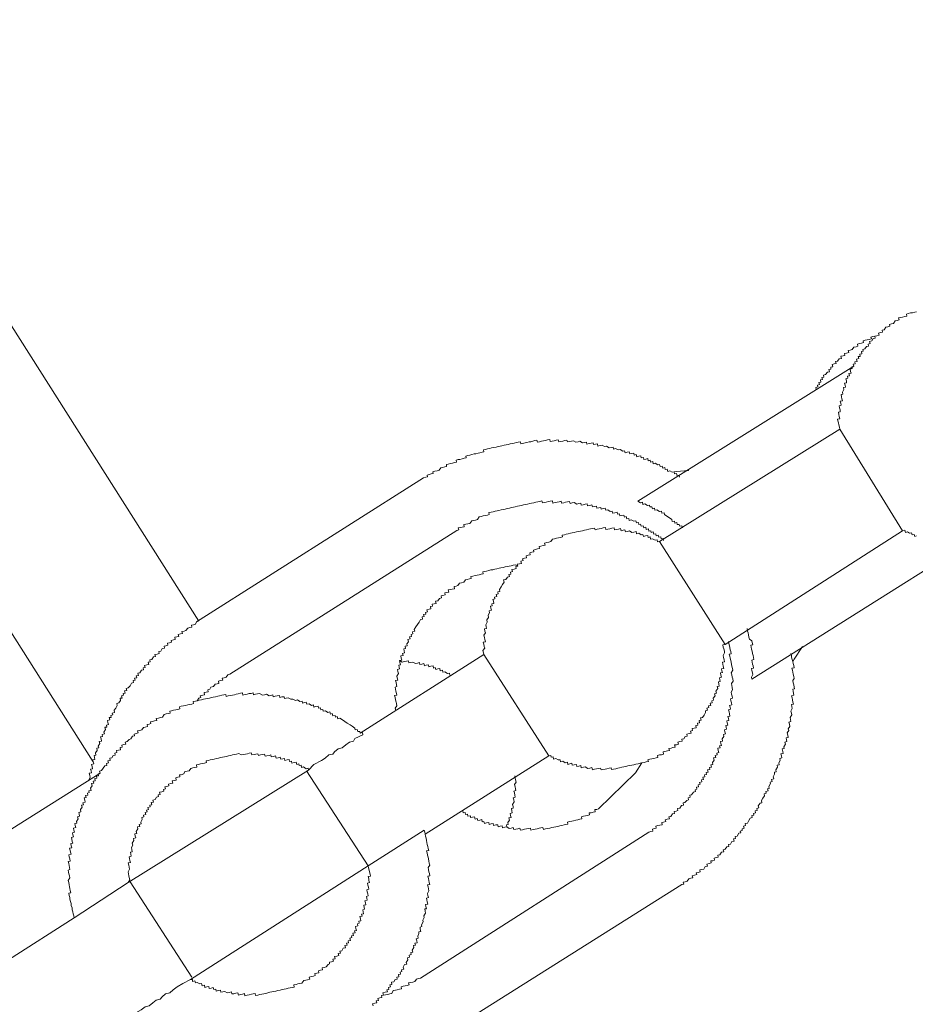
# Model space of a CAD drawing. Units: inches. Extents: x -614 to 803, y -646 to 475.
# Drawn here: x -133 to -114, y -134 to -114 of the extents above; entities that cross this region are included whole.
import ezdxf

# ---------------------------------------------------------------- set-up
doc = ezdxf.new("R2010")
doc.units = ezdxf.units.IN
doc.header["$MEASUREMENT"] = 0
doc.layers.add('图层 1', color=7, linetype='Continuous')

msp = doc.modelspace()

# ---------------------------------------------------------------- linework, layer by layer
at = {"layer": '图层 1', "color": 7, "lineweight": 9}
for points in [[(-129.017, -126.533), (-143.401, -103.868)], [(-146.206, -105.764), (-131.202, -129.443)], [(-114.177, -120.134), (-114.213, -120.139), (-114.26, -120.153), (-114.301, -120.158), (-114.345, -120.169), (-114.384, -120.181), (-114.373, -120.225), (-114.42, -120.233), (-114.462, -120.244), (-114.503, -120.252), (-114.545, -120.261), (-114.536, -120.302), (-114.572, -120.311), (-114.619, -120.319), (-114.65, -120.377), (-114.694, -120.383), (-114.735, -120.394), (-114.727, -120.432), (-114.771, -120.443), (-114.813, -120.452), (-114.846, -120.504), (-114.888, -120.513), (-114.879, -120.557), (-114.921, -120.565), (-114.962, -120.576), (-114.951, -120.62), (-114.995, -120.629), (-115.037, -120.64), (-115.029, -120.676), (-115.07, -120.687), (-115.101, -120.734), (-115.148, -120.745), (-115.137, -120.792), (-115.175, -120.8), (-115.17, -120.842), (-115.209, -120.85), (-115.242, -120.903), (-115.283, -120.911), (-115.278, -120.95), (-115.316, -120.958), (-115.305, -121.005), (-115.35, -121.013), (-115.339, -121.055), (-115.38, -121.06), (-115.369, -121.099), (-115.419, -121.11), (-115.405, -121.16), (-115.449, -121.171), (-115.441, -121.21), (-115.482, -121.218), (-115.471, -121.26), (-115.513, -121.271), (-115.505, -121.309), (-115.549, -121.32), (-115.538, -121.365), (-115.529, -121.403), (-115.574, -121.412), (-115.563, -121.459), (-115.601, -121.464), (-115.593, -121.509), (-115.637, -121.52), (-115.626, -121.558), (-115.621, -121.6), (-115.662, -121.611), (-115.651, -121.65), (-115.646, -121.694), (-115.687, -121.702), (-115.676, -121.741), (-115.709, -121.799), (-115.698, -121.838), (-115.737, -121.846), (-115.729, -121.893), (-115.718, -121.932), (-115.709, -121.973), (-115.754, -121.984), (-115.742, -122.023), (-115.731, -122.067), (-115.778, -122.076), (-115.767, -122.12), (-115.756, -122.161), (-115.751, -122.203), (-115.792, -122.211), (-115.781, -122.256), (-115.773, -122.3), (-115.762, -122.344), (-115.806, -122.352), (-115.801, -122.388), (-115.79, -122.433), (-115.781, -122.474), (-115.77, -122.518), (-115.762, -122.563)], [(-114.995, -120.629), (-115.037, -120.64), (-115.081, -120.648), (-115.117, -120.656), (-115.109, -120.695), (-115.153, -120.706), (-115.195, -120.712), (-115.239, -120.723), (-115.28, -120.731), (-115.269, -120.77), (-115.314, -120.781), (-115.352, -120.792), (-115.394, -120.8), (-115.386, -120.845), (-115.424, -120.856), (-115.471, -120.864), (-115.507, -120.914), (-115.546, -120.925), (-115.588, -120.933), (-115.576, -120.975), (-115.621, -120.986), (-115.662, -120.994), (-115.657, -121.035), (-115.695, -121.041), (-115.74, -121.052), (-115.729, -121.099), (-115.773, -121.105), (-115.806, -121.157), (-115.848, -121.165), (-115.839, -121.204), (-115.878, -121.21), (-115.92, -121.221), (-115.908, -121.271), (-115.95, -121.282), (-115.944, -121.32), (-115.986, -121.329), (-115.975, -121.373), (-116.019, -121.384), (-116.055, -121.431), (-116.097, -121.442), (-116.091, -121.484), (-116.13, -121.495), (-116.119, -121.536), (-116.163, -121.542), (-116.155, -121.586), (-116.193, -121.594), (-116.182, -121.639), (-116.224, -121.65), (-116.218, -121.688), (-116.257, -121.697), (-116.249, -121.741)], [(-119.939, -124.048), (-115.471, -121.26)], [(-115.762, -122.563), (-119.488, -124.881)], [(-115.762, -122.563), (-114.462, -124.66)], [(-119.076, -123.556), (-119.087, -123.514), (-119.126, -123.525), (-119.14, -123.476), (-119.179, -123.484), (-119.187, -123.442), (-119.226, -123.453), (-119.275, -123.423), (-119.322, -123.434), (-119.334, -123.39), (-119.375, -123.395), (-119.381, -123.357), (-119.425, -123.365), (-119.436, -123.323), (-119.477, -123.332), (-119.488, -123.29), (-119.524, -123.301), (-119.58, -123.265), (-119.621, -123.276), (-119.63, -123.232), (-119.674, -123.24), (-119.682, -123.204), (-119.724, -123.213), (-119.732, -123.171), (-119.776, -123.18), (-119.818, -123.188), (-119.823, -123.146), (-119.868, -123.155), (-119.879, -123.11), (-119.92, -123.121), (-119.962, -123.13), (-119.973, -123.086), (-120.014, -123.097), (-120.022, -123.055), (-120.064, -123.063), (-120.108, -123.074), (-120.117, -123.03), (-120.158, -123.038), (-120.202, -123.05), (-120.213, -123.008), (-120.252, -123.014), (-120.305, -122.983), (-120.343, -122.991), (-120.399, -122.964), (-120.443, -122.972), (-120.449, -122.931), (-120.49, -122.942), (-120.532, -122.947), (-120.584, -122.914), (-120.626, -122.92), (-120.675, -122.892), (-120.717, -122.9), (-120.767, -122.914), (-120.775, -122.864), (-120.816, -122.872), (-120.858, -122.881), (-120.866, -122.842), (-120.905, -122.853), (-120.949, -122.859), (-120.991, -122.87), (-120.999, -122.828), (-121.043, -122.834), (-121.082, -122.845), (-121.137, -122.812), (-121.173, -122.823), (-121.223, -122.831), (-121.273, -122.801), (-121.314, -122.809), (-121.353, -122.817), (-121.395, -122.825), (-121.406, -122.787), (-121.45, -122.798), (-121.492, -122.806), (-121.533, -122.814), (-121.575, -122.825), (-121.586, -122.781), (-121.63, -122.789), (-121.669, -122.801), (-121.713, -122.809), (-121.749, -122.817), (-121.76, -122.776), (-121.807, -122.784), (-121.846, -122.795), (-121.887, -122.801), (-121.929, -122.812), (-121.973, -122.82), (-122.014, -122.831), (-122.025, -122.789), (-122.067, -122.798), (-122.108, -122.809), (-122.15, -122.82), (-122.189, -122.825), (-122.233, -122.837), (-122.272, -122.845), (-122.322, -122.856), (-122.36, -122.864), (-122.369, -122.82), (-122.416, -122.831), (-122.452, -122.837), (-122.499, -122.848), (-122.537, -122.859), (-122.582, -122.867), (-122.623, -122.878), (-122.665, -122.884), (-122.706, -122.895), (-122.75, -122.903), (-122.789, -122.914), (-122.831, -122.922), (-122.872, -122.931), (-122.919, -122.942), (-122.963, -122.95), (-123.002, -122.961), (-123.046, -122.969), (-123.088, -122.978), (-123.129, -122.989), (-123.121, -123.033), (-123.16, -123.038), (-123.204, -123.05), (-123.243, -123.058), (-123.29, -123.069), (-123.326, -123.074), (-123.37, -123.086), (-123.414, -123.097), (-123.453, -123.105), (-123.497, -123.116), (-123.489, -123.155), (-123.533, -123.163), (-123.575, -123.174), (-123.619, -123.185), (-123.652, -123.191), (-123.699, -123.202), (-123.691, -123.246), (-123.73, -123.252), (-123.774, -123.263), (-123.816, -123.271), (-123.86, -123.282), (-123.899, -123.293), (-123.893, -123.335), (-123.932, -123.343), (-123.976, -123.351), (-124.015, -123.359), (-124.051, -123.412), (-124.092, -123.42), (-124.136, -123.429), (-124.181, -123.44), (-124.17, -123.481), (-124.211, -123.487), (-124.253, -123.498), (-124.297, -123.509), (-124.286, -123.548), (-124.327, -123.556), (-124.369, -123.567)], [(-124.369, -123.567), (-129.064, -126.547)], [(-118.883, -123.418), (-119.145, -123.437), (-119.226, -123.453)], [(-119.405, -124.862), (-119.417, -124.82), (-119.455, -124.829), (-119.464, -124.79), (-119.505, -124.795), (-119.516, -124.754), (-119.56, -124.765), (-119.569, -124.726), (-119.61, -124.734), (-119.619, -124.687), (-119.663, -124.698), (-119.671, -124.66), (-119.715, -124.668), (-119.721, -124.624), (-119.765, -124.635), (-119.773, -124.588), (-119.815, -124.599), (-119.826, -124.56), (-119.87, -124.566), (-119.881, -124.524), (-119.92, -124.535), (-119.928, -124.491), (-119.97, -124.499), (-119.978, -124.455), (-120.02, -124.466), (-120.078, -124.438), (-120.117, -124.447), (-120.125, -124.408), (-120.166, -124.414), (-120.177, -124.369), (-120.216, -124.378), (-120.227, -124.339), (-120.269, -124.347), (-120.31, -124.355), (-120.318, -124.311), (-120.36, -124.319), (-120.368, -124.278), (-120.413, -124.289), (-120.46, -124.297), (-120.471, -124.256), (-120.509, -124.264), (-120.562, -124.231), (-120.603, -124.239), (-120.612, -124.198), (-120.653, -124.203), (-120.695, -124.214), (-120.703, -124.181), (-120.745, -124.187), (-120.786, -124.198), (-120.797, -124.153), (-120.839, -124.159), (-120.877, -124.17), (-120.888, -124.129), (-120.935, -124.14), (-120.977, -124.148), (-120.985, -124.106), (-121.027, -124.115), (-121.068, -124.123), (-121.11, -124.134), (-121.118, -124.093), (-121.16, -124.101), (-121.204, -124.112), (-121.254, -124.076), (-121.298, -124.087), (-121.339, -124.095), (-121.35, -124.054), (-121.392, -124.065), (-121.433, -124.073), (-121.472, -124.082), (-121.516, -124.09), (-121.528, -124.051), (-121.566, -124.062), (-121.608, -124.068), (-121.649, -124.079), (-121.694, -124.09), (-121.705, -124.04), (-121.749, -124.048), (-121.79, -124.059), (-121.832, -124.068), (-121.873, -124.079), (-121.912, -124.084), (-121.923, -124.046), (-121.965, -124.057), (-122.006, -124.062), (-122.05, -124.073), (-122.092, -124.082), (-122.136, -124.093), (-122.175, -124.101), (-122.219, -124.109), (-122.261, -124.12), (-122.302, -124.129), (-122.346, -124.14), (-122.388, -124.145), (-122.429, -124.156), (-122.474, -124.165), (-122.512, -124.176), (-122.554, -124.184), (-122.595, -124.192), (-122.642, -124.203), (-122.684, -124.212), (-122.725, -124.223), (-122.767, -124.231), (-122.811, -124.242), (-122.85, -124.25), (-122.891, -124.259), (-122.933, -124.27), (-122.974, -124.275), (-123.024, -124.286), (-123.013, -124.328), (-123.049, -124.336), (-123.093, -124.344), (-123.135, -124.355), (-123.176, -124.364), (-123.221, -124.375), (-123.257, -124.43), (-123.295, -124.441), (-123.34, -124.452), (-123.373, -124.458), (-123.412, -124.51), (-123.453, -124.516), (-123.495, -124.527), (-123.539, -124.535), (-123.531, -124.58), (-123.575, -124.585), (-123.614, -124.596), (-123.655, -124.604), (-123.644, -124.646), (-123.685, -124.657)], [(-119.015, -124.604), (-119.029, -124.557), (-119.073, -124.568), (-119.082, -124.53), (-119.123, -124.535), (-119.132, -124.494), (-119.176, -124.505), (-119.184, -124.461), (-119.228, -124.469), (-119.237, -124.43), (-119.284, -124.397), (-119.339, -124.361), (-119.389, -124.325), (-119.397, -124.289), (-119.441, -124.3), (-119.45, -124.259), (-119.491, -124.267), (-119.544, -124.231), (-119.585, -124.239), (-119.594, -124.198), (-119.635, -124.209), (-119.649, -124.165), (-119.69, -124.17), (-119.699, -124.131), (-119.74, -124.142), (-119.793, -124.106), (-119.834, -124.117), (-119.845, -124.073), (-119.887, -124.082), (-119.939, -124.048)], [(-119.488, -124.881), (-119.53, -124.889), (-119.541, -124.848), (-119.583, -124.856), (-119.635, -124.826), (-119.679, -124.834), (-119.685, -124.79), (-119.726, -124.801), (-119.735, -124.762), (-119.779, -124.77), (-119.82, -124.781), (-119.834, -124.737), (-119.873, -124.743), (-119.92, -124.712), (-119.964, -124.723), (-119.973, -124.676), (-120.02, -124.69), (-120.061, -124.696), (-120.111, -124.665), (-120.152, -124.674), (-120.194, -124.682), (-120.205, -124.643), (-120.244, -124.651), (-120.285, -124.66), (-120.296, -124.615), (-120.338, -124.627), (-120.388, -124.638), (-120.424, -124.646), (-120.432, -124.602), (-120.479, -124.61), (-120.518, -124.621), (-120.562, -124.629), (-120.603, -124.638), (-120.609, -124.596), (-120.653, -124.604), (-120.695, -124.613), (-120.739, -124.624), (-120.778, -124.632), (-120.825, -124.643), (-120.833, -124.607), (-120.875, -124.613), (-120.919, -124.624), (-120.955, -124.629), (-120.999, -124.64), (-121.041, -124.649), (-121.085, -124.66), (-121.124, -124.668), (-121.168, -124.679), (-121.209, -124.687), (-121.254, -124.696), (-121.295, -124.707), (-121.334, -124.712), (-121.378, -124.726), (-121.42, -124.732), (-121.458, -124.743), (-121.503, -124.754), (-121.497, -124.79), (-121.539, -124.798), (-121.583, -124.809), (-121.624, -124.817), (-121.666, -124.829), (-121.707, -124.834), (-121.738, -124.887), (-121.779, -124.898), (-121.821, -124.906), (-121.868, -124.917), (-121.857, -124.961), (-121.895, -124.97), (-121.945, -124.978), (-121.981, -124.989), (-121.97, -125.03), (-122.014, -125.039), (-122.053, -125.05), (-122.097, -125.061), (-122.089, -125.1), (-122.133, -125.108), (-122.172, -125.119), (-122.164, -125.16), (-122.208, -125.169), (-122.252, -125.18), (-122.241, -125.221), (-122.28, -125.232), (-122.322, -125.241), (-122.313, -125.279), (-122.357, -125.291), (-122.346, -125.338), (-122.388, -125.349), (-122.432, -125.354), (-122.424, -125.393), (-122.465, -125.404), (-122.454, -125.445), (-122.499, -125.454), (-122.543, -125.465), (-122.532, -125.506), (-122.573, -125.515), (-122.565, -125.559), (-122.606, -125.564), (-122.595, -125.609), (-122.637, -125.62), (-122.67, -125.67), (-122.717, -125.678), (-122.706, -125.722), (-122.737, -125.772), (-122.767, -125.824), (-122.803, -125.874), (-122.792, -125.916), (-122.833, -125.924), (-122.825, -125.968), (-122.867, -125.979), (-122.855, -126.024), (-122.905, -126.035), (-122.894, -126.071), (-122.936, -126.082), (-122.925, -126.121), (-122.916, -126.165), (-122.961, -126.176), (-122.95, -126.217), (-122.988, -126.223), (-122.977, -126.264), (-122.966, -126.306), (-123.016, -126.317), (-123.005, -126.358), (-123.035, -126.408), (-123.027, -126.453), (-123.06, -126.505), (-123.052, -126.549), (-123.082, -126.605), (-123.077, -126.643), (-123.066, -126.682), (-123.11, -126.69), (-123.102, -126.735), (-123.091, -126.776), (-123.124, -126.823), (-123.113, -126.87), (-123.104, -126.909), (-123.093, -126.956), (-123.135, -126.967), (-123.127, -127.006), (-123.116, -127.053), (-123.107, -127.092), (-123.143, -127.141), (-123.132, -127.183), (-123.124, -127.224)], [(-123.685, -124.657), (-128.378, -127.628)], [(-118.133, -127.011), (-114.462, -124.66)], [(-114.462, -124.66), (-114.417, -124.651), (-114.406, -124.696), (-114.365, -124.685), (-114.318, -124.715), (-114.276, -124.707), (-114.268, -124.746), (-114.221, -124.737), (-114.21, -124.781), (-114.174, -124.77)], [(-119.488, -124.881), (-118.133, -127.011)], [(-117.582, -127.728), (-113.158, -124.945)], [(-122.424, -125.393), (-122.474, -125.365), (-122.518, -125.374), (-122.559, -125.385), (-122.601, -125.393), (-122.64, -125.401), (-122.684, -125.409), (-122.723, -125.421), (-122.77, -125.432), (-122.806, -125.437), (-122.853, -125.448), (-122.897, -125.457), (-122.936, -125.468), (-122.98, -125.473), (-123.024, -125.487), (-123.066, -125.495), (-123.107, -125.504), (-123.143, -125.512), (-123.135, -125.551), (-123.182, -125.559), (-123.221, -125.57), (-123.265, -125.581), (-123.306, -125.587), (-123.351, -125.598), (-123.392, -125.606), (-123.384, -125.647), (-123.423, -125.658), (-123.467, -125.667), (-123.506, -125.678), (-123.539, -125.728), (-123.583, -125.736), (-123.627, -125.747), (-123.661, -125.797), (-123.699, -125.808), (-123.741, -125.816), (-123.733, -125.86), (-123.777, -125.869), (-123.818, -125.88), (-123.86, -125.885), (-123.851, -125.93), (-123.896, -125.938), (-123.934, -125.946), (-123.923, -125.99), (-123.97, -125.999), (-124.006, -126.007), (-124.001, -126.049), (-124.042, -126.06), (-124.076, -126.109), (-124.123, -126.121), (-124.112, -126.165), (-124.15, -126.17), (-124.192, -126.181), (-124.183, -126.223), (-124.225, -126.231), (-124.217, -126.275), (-124.255, -126.284), (-124.302, -126.295), (-124.291, -126.339), (-124.33, -126.35), (-124.322, -126.386), (-124.372, -126.397), (-124.361, -126.436), (-124.399, -126.444), (-124.391, -126.488), (-124.435, -126.5), (-124.463, -126.549), (-124.499, -126.599), (-124.529, -126.652), (-124.563, -126.702), (-124.551, -126.74), (-124.598, -126.754), (-124.59, -126.796), (-124.629, -126.807), (-124.618, -126.848), (-124.659, -126.856), (-124.651, -126.898), (-124.695, -126.909), (-124.684, -126.956), (-124.72, -127.003), (-124.709, -127.045), (-124.751, -127.05), (-124.742, -127.094), (-124.781, -127.105), (-124.77, -127.147), (-124.764, -127.186), (-124.806, -127.197), (-124.795, -127.241), (-124.842, -127.249), (-124.834, -127.294), (-124.823, -127.338), (-124.867, -127.346), (-124.859, -127.388), (-124.847, -127.432), (-124.883, -127.443), (-124.878, -127.482), (-124.867, -127.52), (-124.911, -127.532), (-124.903, -127.573), (-124.892, -127.615), (-124.925, -127.67), (-124.914, -127.706), (-124.906, -127.753), (-124.95, -127.761), (-124.939, -127.8), (-124.93, -127.847), (-124.922, -127.886), (-124.961, -127.894), (-124.953, -127.935), (-124.942, -127.982), (-124.933, -128.024), (-124.925, -128.063), (-124.969, -128.071), (-124.958, -128.112), (-124.95, -128.157), (-124.939, -128.204), (-124.933, -128.237), (-124.922, -128.281), (-124.955, -128.334), (-124.947, -128.378)], [(-129.064, -126.547), (-129.089, -126.594), (-129.13, -126.605), (-129.172, -126.616), (-129.163, -126.654), (-129.208, -126.663), (-129.246, -126.674), (-129.285, -126.724), (-129.324, -126.735), (-129.371, -126.746), (-129.36, -126.79), (-129.396, -126.796), (-129.443, -126.807), (-129.432, -126.848), (-129.473, -126.854), (-129.518, -126.865), (-129.506, -126.912), (-129.545, -126.92), (-129.592, -126.928), (-129.581, -126.967), (-129.625, -126.978), (-129.667, -126.986), (-129.659, -127.031), (-129.7, -127.039), (-129.739, -127.047), (-129.731, -127.089), (-129.775, -127.097), (-129.808, -127.15), (-129.847, -127.161), (-129.841, -127.202), (-129.88, -127.211), (-129.927, -127.222), (-129.916, -127.263), (-129.957, -127.271), (-129.988, -127.321), (-130.032, -127.332), (-130.024, -127.374), (-130.065, -127.379), (-130.054, -127.426), (-130.096, -127.435), (-130.14, -127.446), (-130.132, -127.487), (-130.173, -127.496), (-130.165, -127.537), (-130.206, -127.548), (-130.24, -127.601), (-130.281, -127.606), (-130.267, -127.653), (-130.312, -127.664), (-130.303, -127.7), (-130.35, -127.711), (-130.339, -127.753), (-130.378, -127.758), (-130.367, -127.803), (-130.414, -127.814), (-130.442, -127.866), (-130.478, -127.911), (-130.519, -127.922), (-130.511, -127.966), (-130.555, -127.971), (-130.544, -128.018), (-130.585, -128.027), (-130.58, -128.065), (-130.619, -128.077), (-130.608, -128.121), (-130.646, -128.126), (-130.638, -128.171), (-130.674, -128.223), (-130.716, -128.234), (-130.707, -128.278), (-130.735, -128.328), (-130.771, -128.375), (-130.76, -128.417), (-130.81, -128.431), (-130.799, -128.472), (-130.84, -128.483), (-130.832, -128.522), (-130.87, -128.527), (-130.859, -128.572), (-130.906, -128.586), (-130.898, -128.624), (-130.887, -128.671), (-130.931, -128.682), (-130.923, -128.721), (-130.962, -128.727), (-130.948, -128.774), (-130.981, -128.824), (-130.973, -128.862), (-131.017, -128.873), (-131.012, -128.915), (-131.053, -128.923), (-131.042, -128.967), (-131.034, -129.012), (-131.078, -129.02), (-131.067, -129.059), (-131.1, -129.114), (-131.089, -129.15), (-131.13, -129.161), (-131.122, -129.208), (-131.155, -129.255), (-131.147, -129.302), (-131.186, -129.308), (-131.178, -129.352), (-131.169, -129.391), (-131.211, -129.402), (-131.202, -129.443), (-131.191, -129.482), (-131.238, -129.493), (-131.227, -129.54), (-131.216, -129.582), (-131.258, -129.59), (-131.249, -129.626), (-131.238, -129.67), (-131.285, -129.678), (-131.274, -129.723), (-131.263, -129.764), (-131.296, -129.814)], [(-117.582, -127.728), (-117.591, -127.689), (-117.56, -127.634), (-117.568, -127.598), (-117.58, -127.554), (-117.588, -127.507), (-117.549, -127.501), (-117.557, -127.454), (-117.566, -127.421), (-117.577, -127.377), (-117.582, -127.335), (-117.538, -127.324), (-117.549, -127.283), (-117.555, -127.241), (-117.566, -127.2), (-117.577, -127.15), (-117.585, -127.111), (-117.596, -127.067), (-117.602, -127.028), (-117.563, -127.022), (-117.574, -126.975), (-117.58, -126.937), (-117.632, -126.901), (-117.64, -126.859), (-117.651, -126.815), (-117.657, -126.773), (-117.668, -126.735), (-117.679, -126.685)], [(-121.779, -129.316), (-121.738, -129.308), (-121.732, -129.346), (-121.691, -129.335), (-121.68, -129.382), (-121.638, -129.374), (-121.586, -129.402), (-121.544, -129.396), (-121.536, -129.44), (-121.489, -129.429), (-121.439, -129.46), (-121.397, -129.449), (-121.386, -129.493), (-121.348, -129.482), (-121.306, -129.471), (-121.295, -129.512), (-121.254, -129.504), (-121.209, -129.493), (-121.204, -129.537), (-121.16, -129.529), (-121.115, -129.518), (-121.11, -129.562), (-121.065, -129.554), (-121.027, -129.543), (-120.971, -129.579), (-120.935, -129.571), (-120.888, -129.559), (-120.877, -129.606), (-120.836, -129.595), (-120.792, -129.587), (-120.75, -129.576), (-120.709, -129.571), (-120.698, -129.609), (-120.662, -129.601), (-120.617, -129.593), (-120.579, -129.582), (-120.534, -129.571), (-120.49, -129.562), (-120.482, -129.601), (-120.44, -129.59), (-120.396, -129.582), (-120.354, -129.573), (-120.316, -129.565), (-120.269, -129.554), (-120.23, -129.546), (-120.186, -129.537), (-120.147, -129.526), (-120.103, -129.518), (-120.061, -129.507), (-120.02, -129.501), (-119.978, -129.49), (-119.934, -129.482), (-119.892, -129.471), (-119.854, -129.463), (-119.807, -129.454), (-119.768, -129.443), (-119.718, -129.435), (-119.729, -129.396), (-119.69, -129.388), (-119.649, -129.377), (-119.607, -129.369), (-119.563, -129.357), (-119.522, -129.352), (-119.533, -129.31), (-119.488, -129.299), (-119.45, -129.294), (-119.405, -129.283), (-119.414, -129.236), (-119.378, -129.227), (-119.328, -129.216), (-119.287, -129.208), (-119.295, -129.164), (-119.253, -129.156), (-119.215, -129.147), (-119.17, -129.136), (-119.181, -129.092), (-119.14, -129.086), (-119.098, -129.075), (-119.109, -129.034), (-119.068, -129.023), (-119.021, -129.014), (-119.026, -128.973), (-118.988, -128.962), (-118.957, -128.915), (-118.916, -128.907), (-118.924, -128.868), (-118.88, -128.857), (-118.838, -128.848), (-118.849, -128.804), (-118.808, -128.793), (-118.816, -128.752), (-118.772, -128.743), (-118.73, -128.735), (-118.739, -128.688), (-118.697, -128.68), (-118.708, -128.641), (-118.664, -128.633), (-118.672, -128.586), (-118.631, -128.577), (-118.642, -128.533), (-118.6, -128.525), (-118.564, -128.475), (-118.537, -128.422), (-118.542, -128.384), (-118.498, -128.375), (-118.512, -128.328), (-118.47, -128.32), (-118.476, -128.281), (-118.432, -128.273), (-118.443, -128.226), (-118.404, -128.218), (-118.412, -128.176), (-118.371, -128.165), (-118.379, -128.124), (-118.343, -128.077), (-118.354, -128.032), (-118.313, -128.021), (-118.324, -127.98), (-118.285, -127.927), (-118.296, -127.886), (-118.255, -127.877), (-118.266, -127.836), (-118.274, -127.789), (-118.235, -127.781), (-118.244, -127.747), (-118.252, -127.7), (-118.21, -127.689), (-118.221, -127.648), (-118.23, -127.601), (-118.191, -127.592), (-118.199, -127.559), (-118.208, -127.515), (-118.161, -127.507), (-118.172, -127.462), (-118.18, -127.418), (-118.188, -127.379), (-118.147, -127.371), (-118.155, -127.33), (-118.166, -127.28), (-118.174, -127.241), (-118.144, -127.188), (-118.149, -127.152), (-118.161, -127.105), (-118.172, -127.067), (-118.18, -127.02), (-118.133, -127.011)], [(-119.713, -130.893), (-119.668, -130.882), (-119.627, -130.874), (-119.638, -130.832), (-119.594, -130.821), (-119.558, -130.815), (-119.566, -130.771), (-119.522, -130.76), (-119.483, -130.752), (-119.433, -130.741), (-119.441, -130.697), (-119.405, -130.685), (-119.361, -130.677), (-119.372, -130.638), (-119.331, -130.627), (-119.287, -130.616), (-119.295, -130.578), (-119.256, -130.569), (-119.22, -130.517), (-119.181, -130.506), (-119.19, -130.47), (-119.145, -130.461), (-119.109, -130.45), (-119.118, -130.409), (-119.068, -130.398), (-119.038, -130.345), (-118.993, -130.334), (-119.004, -130.29), (-118.966, -130.282), (-118.927, -130.237), (-118.888, -130.226), (-118.899, -130.182), (-118.858, -130.174), (-118.866, -130.129), (-118.827, -130.121), (-118.789, -130.066), (-118.747, -130.057), (-118.755, -130.019), (-118.717, -130.008), (-118.725, -129.966), (-118.686, -129.958), (-118.694, -129.914), (-118.65, -129.905), (-118.661, -129.867), (-118.614, -129.855), (-118.625, -129.814), (-118.584, -129.806), (-118.592, -129.761), (-118.551, -129.753), (-118.559, -129.712), (-118.517, -129.701), (-118.526, -129.659), (-118.484, -129.654), (-118.495, -129.606), (-118.451, -129.598), (-118.459, -129.559), (-118.418, -129.548), (-118.429, -129.501), (-118.387, -129.493), (-118.396, -129.452), (-118.362, -129.405), (-118.371, -129.357), (-118.329, -129.349), (-118.34, -129.308), (-118.296, -129.297), (-118.304, -129.258), (-118.266, -129.25), (-118.277, -129.208), (-118.285, -129.161), (-118.238, -129.15), (-118.249, -129.108), (-118.21, -129.1), (-118.219, -129.061), (-118.227, -129.023), (-118.185, -129.014), (-118.194, -128.967), (-118.161, -128.915), (-118.169, -128.873), (-118.127, -128.862), (-118.138, -128.818), (-118.147, -128.779), (-118.102, -128.768), (-118.111, -128.727), (-118.119, -128.691), (-118.078, -128.682), (-118.089, -128.635), (-118.097, -128.594), (-118.055, -128.586), (-118.066, -128.541), (-118.075, -128.503), (-118.033, -128.494), (-118.044, -128.447), (-118.053, -128.406), (-118.064, -128.364), (-118.022, -128.353), (-118.03, -128.312), (-118.042, -128.273), (-117.995, -128.262), (-118.003, -128.218), (-118.014, -128.179), (-118.025, -128.135), (-117.978, -128.126), (-117.989, -128.082), (-118, -128.041), (-118.006, -128.002), (-117.978, -127.949), (-117.986, -127.902), (-117.995, -127.863), (-118.003, -127.819), (-117.967, -127.772), (-117.975, -127.725), (-117.986, -127.689), (-117.995, -127.642), (-118.006, -127.601), (-117.972, -127.545), (-117.981, -127.512), (-117.992, -127.465), (-118, -127.426), (-118.011, -127.382), (-118.017, -127.343), (-118.028, -127.299), (-118.039, -127.252), (-118.047, -127.213), (-118.008, -127.205), (-118.019, -127.161), (-118.028, -127.125), (-118.039, -127.078), (-118.044, -127.042), (-118.055, -126.995), (-118.064, -126.953)], [(-116.736, -127.366), (-116.705, -127.316), (-116.536, -127.058)], [(-123.124, -127.224), (-125.683, -128.846)], [(-123.124, -127.224), (-121.779, -129.316)], [(-119.032, -131.977), (-118.988, -131.969), (-118.999, -131.93), (-118.957, -131.919), (-118.916, -131.908), (-118.883, -131.859), (-118.841, -131.847), (-118.802, -131.842), (-118.813, -131.795), (-118.764, -131.784), (-118.719, -131.773), (-118.73, -131.734), (-118.689, -131.726), (-118.65, -131.715), (-118.656, -131.676), (-118.614, -131.668), (-118.573, -131.657), (-118.545, -131.604), (-118.501, -131.596), (-118.512, -131.554), (-118.465, -131.543), (-118.423, -131.532), (-118.432, -131.491), (-118.39, -131.485), (-118.351, -131.474), (-118.362, -131.43), (-118.318, -131.421), (-118.277, -131.41), (-118.282, -131.372), (-118.241, -131.363), (-118.208, -131.311), (-118.163, -131.3), (-118.174, -131.261), (-118.133, -131.25), (-118.1, -131.2), (-118.055, -131.189), (-118.066, -131.147), (-118.025, -131.142), (-117.992, -131.087), (-117.95, -131.078), (-117.961, -131.034), (-117.917, -131.026), (-117.925, -130.987), (-117.887, -130.976), (-117.848, -130.918), (-117.812, -130.912), (-117.82, -130.871), (-117.779, -130.863), (-117.784, -130.824), (-117.743, -130.813), (-117.754, -130.768), (-117.712, -130.76), (-117.721, -130.719), (-117.674, -130.708), (-117.646, -130.655), (-117.613, -130.605), (-117.571, -130.594), (-117.582, -130.553), (-117.541, -130.542), (-117.549, -130.506), (-117.505, -130.495), (-117.513, -130.456), (-117.469, -130.445), (-117.48, -130.403), (-117.438, -130.395), (-117.447, -130.348), (-117.411, -130.298), (-117.372, -130.287), (-117.38, -130.243), (-117.353, -130.193), (-117.317, -130.143), (-117.328, -130.102), (-117.286, -130.091), (-117.295, -130.052), (-117.245, -130.041), (-117.256, -129.999), (-117.22, -129.991), (-117.228, -129.95), (-117.195, -129.891), (-117.2, -129.858), (-117.162, -129.847), (-117.173, -129.803), (-117.129, -129.795), (-117.137, -129.75), (-117.109, -129.698), (-117.115, -129.656), (-117.076, -129.648), (-117.084, -129.606), (-117.048, -129.554), (-117.057, -129.512), (-117.018, -129.504), (-117.026, -129.463), (-116.993, -129.41), (-117.001, -129.369), (-116.96, -129.357), (-116.971, -129.319), (-116.979, -129.274), (-116.932, -129.266), (-116.943, -129.225), (-116.951, -129.175), (-116.913, -129.167), (-116.921, -129.131), (-116.885, -129.078), (-116.896, -129.034), (-116.857, -129.023), (-116.863, -128.984), (-116.874, -128.942), (-116.83, -128.934), (-116.838, -128.89), (-116.849, -128.843), (-116.819, -128.796), (-116.827, -128.76), (-116.794, -128.707), (-116.805, -128.663), (-116.813, -128.619), (-116.772, -128.608), (-116.78, -128.566), (-116.788, -128.522), (-116.755, -128.472), (-116.763, -128.431), (-116.772, -128.395), (-116.744, -128.339), (-116.752, -128.298), (-116.763, -128.254), (-116.722, -128.245), (-116.73, -128.204), (-116.741, -128.16), (-116.75, -128.115), (-116.758, -128.077), (-116.711, -128.065), (-116.719, -128.024), (-116.727, -127.982), (-116.736, -127.938), (-116.697, -127.93), (-116.705, -127.894), (-116.714, -127.847), (-116.725, -127.805), (-116.736, -127.761), (-116.705, -127.717), (-116.716, -127.673), (-116.725, -127.626), (-116.733, -127.587), (-116.741, -127.543), (-116.752, -127.504), (-116.708, -127.496), (-116.716, -127.449), (-116.725, -127.41), (-116.736, -127.366), (-116.744, -127.321), (-116.758, -127.277), (-116.761, -127.244), (-116.774, -127.2)], [(-123.827, -127.645), (-123.835, -127.606), (-123.876, -127.612), (-123.932, -127.579), (-123.97, -127.587), (-123.979, -127.548), (-124.026, -127.559), (-124.034, -127.512), (-124.073, -127.52), (-124.12, -127.532), (-124.131, -127.493), (-124.167, -127.501), (-124.175, -127.454), (-124.222, -127.465), (-124.261, -127.473), (-124.269, -127.432), (-124.314, -127.443), (-124.352, -127.454), (-124.363, -127.407), (-124.405, -127.418), (-124.449, -127.429), (-124.457, -127.388), (-124.499, -127.399), (-124.54, -127.41), (-124.593, -127.377), (-124.634, -127.388), (-124.676, -127.396), (-124.684, -127.349), (-124.726, -127.36), (-124.77, -127.368), (-124.814, -127.379), (-124.867, -127.346)], [(-128.378, -127.628), (-128.416, -127.639), (-128.452, -127.689), (-128.497, -127.7), (-128.535, -127.709), (-128.524, -127.75), (-128.569, -127.761), (-128.61, -127.772), (-128.602, -127.819), (-128.643, -127.825), (-128.682, -127.836), (-128.718, -127.88), (-128.768, -127.894), (-128.793, -127.941), (-128.834, -127.949), (-128.829, -127.994), (-128.867, -128.002), (-128.912, -128.01), (-128.901, -128.057), (-128.939, -128.063), (-128.989, -128.077), (-128.978, -128.112), (-129.02, -128.121), (-129.056, -128.176), (-129.091, -128.187)], [(-125.625, -128.882), (-125.636, -128.835), (-125.683, -128.846), (-125.691, -128.81), (-125.733, -128.815), (-125.744, -128.771), (-125.783, -128.782), (-125.791, -128.743), (-125.846, -128.705), (-125.89, -128.674), (-125.949, -128.638), (-125.996, -128.608), (-126.048, -128.575), (-126.101, -128.539), (-126.145, -128.55), (-126.156, -128.505), (-126.195, -128.514), (-126.2, -128.48), (-126.247, -128.489), (-126.258, -128.444), (-126.297, -128.456), (-126.308, -128.409), (-126.35, -128.417), (-126.397, -128.386), (-126.444, -128.395), (-126.452, -128.356), (-126.496, -128.364), (-126.505, -128.323), (-126.546, -128.334), (-126.554, -128.29), (-126.599, -128.298), (-126.64, -128.309), (-126.649, -128.265), (-126.69, -128.273), (-126.737, -128.243), (-126.787, -128.251), (-126.798, -128.207), (-126.834, -128.215), (-126.878, -128.226), (-126.884, -128.187), (-126.928, -128.195), (-126.981, -128.16), (-127.022, -128.171), (-127.072, -128.143), (-127.116, -128.148), (-127.171, -128.115), (-127.21, -128.124), (-127.249, -128.132), (-127.257, -128.093), (-127.304, -128.099), (-127.343, -128.11), (-127.351, -128.068), (-127.396, -128.077), (-127.437, -128.085), (-127.484, -128.093), (-127.49, -128.057), (-127.531, -128.068), (-127.567, -128.074), (-127.622, -128.043), (-127.664, -128.052), (-127.705, -128.063), (-127.761, -128.024), (-127.805, -128.035), (-127.844, -128.043), (-127.885, -128.054), (-127.896, -128.013), (-127.938, -128.024), (-127.977, -128.029), (-128.021, -128.041), (-128.062, -128.049), (-128.107, -128.06), (-128.118, -128.013), (-128.156, -128.021), (-128.203, -128.032), (-128.245, -128.041), (-128.284, -128.052), (-128.325, -128.06), (-128.369, -128.068), (-128.414, -128.079), (-128.452, -128.088), (-128.461, -128.046), (-128.502, -128.057), (-128.546, -128.065), (-128.588, -128.074), (-128.629, -128.082), (-128.674, -128.093), (-128.721, -128.101), (-128.757, -128.11), (-128.798, -128.121), (-128.84, -128.129), (-128.881, -128.14), (-128.923, -128.146), (-128.967, -128.16), (-129.011, -128.165), (-129.056, -128.176), (-129.091, -128.187), (-129.136, -128.195), (-129.127, -128.234), (-129.166, -128.245), (-129.21, -128.254), (-129.249, -128.262), (-129.296, -128.273), (-129.338, -128.281), (-129.382, -128.292), (-129.421, -128.301), (-129.41, -128.345), (-129.454, -128.356), (-129.495, -128.364), (-129.54, -128.375), (-129.581, -128.384), (-129.62, -128.392), (-129.609, -128.431), (-129.656, -128.442), (-129.697, -128.45), (-129.739, -128.461), (-129.769, -128.516), (-129.811, -128.525), (-129.852, -128.536), (-129.899, -128.544), (-129.888, -128.583), (-129.933, -128.594), (-129.974, -128.605), (-130.016, -128.613), (-130.01, -128.649), (-130.049, -128.66), (-130.09, -128.666), (-130.079, -128.713), (-130.126, -128.721), (-130.162, -128.729), (-130.201, -128.779), (-130.237, -128.79), (-130.284, -128.799), (-130.276, -128.843), (-130.314, -128.854), (-130.359, -128.865), (-130.348, -128.901), (-130.392, -128.909), (-130.422, -128.965), (-130.461, -128.976), (-130.5, -129.02), (-130.544, -129.031), (-130.53, -129.078), (-130.569, -129.084), (-130.61, -129.095), (-130.605, -129.136), (-130.649, -129.147), (-130.638, -129.189), (-130.682, -129.197), (-130.724, -129.205), (-130.713, -129.25), (-130.757, -129.261), (-130.751, -129.302), (-130.793, -129.31), (-130.821, -129.357), (-130.862, -129.366), (-130.854, -129.41), (-130.898, -129.418), (-130.887, -129.463), (-130.931, -129.474), (-130.923, -129.518), (-130.964, -129.526), (-130.998, -129.571), (-131.031, -129.623), (-131.072, -129.631), (-131.061, -129.676)], [(-125.625, -128.882), (-125.791, -128.956), (-125.819, -129.014), (-125.902, -129.031), (-125.979, -129.092), (-126.054, -129.15), (-126.139, -129.169), (-126.211, -129.233), (-126.25, -129.283), (-126.333, -129.299), (-126.408, -129.366), (-126.48, -129.416), (-126.64, -129.499), (-126.748, -129.615)], [(-126.748, -129.615), (-126.759, -129.571), (-126.801, -129.582), (-126.856, -129.546), (-126.895, -129.557), (-126.903, -129.507), (-126.945, -129.518), (-126.953, -129.485), (-126.994, -129.493), (-127.003, -129.449), (-127.047, -129.457), (-127.094, -129.465), (-127.1, -129.427), (-127.141, -129.435), (-127.152, -129.393), (-127.194, -129.402), (-127.238, -129.413), (-127.246, -129.371), (-127.282, -129.38), (-127.326, -129.388), (-127.335, -129.346), (-127.379, -129.357), (-127.42, -129.363), (-127.432, -129.316), (-127.473, -129.327), (-127.52, -129.335), (-127.528, -129.297), (-127.567, -129.308), (-127.609, -129.316), (-127.65, -129.324), (-127.661, -129.283), (-127.7, -129.288), (-127.744, -129.299), (-127.786, -129.308), (-127.797, -129.272), (-127.838, -129.28), (-127.877, -129.288), (-127.924, -129.299), (-127.935, -129.255), (-127.977, -129.261), (-128.015, -129.272), (-128.057, -129.28), (-128.101, -129.291), (-128.143, -129.299), (-128.192, -129.269), (-128.237, -129.28), (-128.278, -129.288), (-128.32, -129.299), (-128.358, -129.308), (-128.403, -129.316), (-128.45, -129.327), (-128.488, -129.335), (-128.53, -129.346), (-128.571, -129.352), (-128.613, -129.363), (-128.654, -129.371), (-128.699, -129.382), (-128.74, -129.391), (-128.784, -129.402), (-128.82, -129.41), (-128.865, -129.418), (-128.859, -129.457), (-128.901, -129.465), (-128.942, -129.474), (-128.981, -129.485), (-129.025, -129.493), (-129.069, -129.504), (-129.061, -129.548), (-129.103, -129.559), (-129.144, -129.568), (-129.183, -129.576), (-129.219, -129.626), (-129.263, -129.634), (-129.305, -129.642), (-129.332, -129.692), (-129.382, -129.706), (-129.421, -129.712), (-129.412, -129.753), (-129.451, -129.759), (-129.495, -129.77), (-129.487, -129.82), (-129.526, -129.825), (-129.57, -129.836), (-129.559, -129.88), (-129.601, -129.891), (-129.648, -129.9), (-129.637, -129.938), (-129.681, -129.95), (-129.72, -129.958), (-129.711, -130.002), (-129.753, -130.01), (-129.742, -130.049), (-129.783, -130.06), (-129.83, -130.069), (-129.822, -130.116), (-129.858, -130.124), (-129.85, -130.157), (-129.894, -130.168), (-129.924, -130.221), (-129.969, -130.232), (-129.957, -130.273), (-130.002, -130.284), (-129.991, -130.329), (-130.032, -130.337), (-130.024, -130.373), (-130.071, -130.384), (-130.06, -130.428), (-130.099, -130.439), (-130.09, -130.478), (-130.129, -130.486), (-130.118, -130.528), (-130.165, -130.542), (-130.157, -130.58), (-130.201, -130.591), (-130.19, -130.633), (-130.218, -130.685), (-130.209, -130.724), (-130.251, -130.735), (-130.242, -130.777), (-130.289, -130.788), (-130.278, -130.829), (-130.314, -130.882), (-130.303, -130.921), (-130.342, -130.929), (-130.334, -130.976), (-130.323, -131.012), (-130.37, -131.026), (-130.361, -131.067), (-130.395, -131.12), (-130.386, -131.161), (-130.411, -131.214), (-130.406, -131.253), (-130.395, -131.3), (-130.433, -131.308), (-130.428, -131.347), (-130.417, -131.394), (-130.461, -131.405), (-130.455, -131.441), (-130.444, -131.482), (-130.433, -131.524), (-130.48, -131.532), (-130.469, -131.576), (-130.458, -131.618), (-130.45, -131.662), (-130.483, -131.717), (-130.475, -131.759), (-130.467, -131.795), (-130.458, -131.836), (-130.447, -131.883), (-130.48, -131.936)], [(-124.336, -130.937), (-121.779, -129.316)], [(-119.854, -129.463), (-119.984, -129.67), (-120.75, -130.412)], [(-131.061, -129.676), (-135.911, -132.727)], [(-131.061, -129.676), (-131.103, -129.687), (-131.095, -129.728), (-131.136, -129.737), (-131.13, -129.778), (-131.172, -129.786), (-131.161, -129.831), (-131.202, -129.842), (-131.194, -129.883), (-131.238, -129.891), (-131.225, -129.938), (-131.261, -129.983), (-131.247, -130.033), (-131.291, -130.038), (-131.285, -130.077), (-131.324, -130.088), (-131.313, -130.129), (-131.36, -130.138), (-131.352, -130.179), (-131.391, -130.185), (-131.379, -130.235), (-131.371, -130.276), (-131.415, -130.287), (-131.407, -130.329), (-131.443, -130.337), (-131.435, -130.381), (-131.465, -130.428), (-131.457, -130.478), (-131.504, -130.486), (-131.496, -130.517), (-131.485, -130.564), (-131.526, -130.575), (-131.515, -130.616), (-131.551, -130.672), (-131.54, -130.708), (-131.584, -130.716), (-131.576, -130.76), (-131.565, -130.802), (-131.609, -130.813), (-131.601, -130.854), (-131.59, -130.896), (-131.631, -130.907), (-131.623, -130.948), (-131.612, -130.995), (-131.653, -131.004), (-131.648, -131.042), (-131.637, -131.087), (-131.628, -131.125), (-131.667, -131.131), (-131.656, -131.181), (-131.645, -131.219), (-131.692, -131.225), (-131.681, -131.272), (-131.67, -131.311), (-131.662, -131.352), (-131.709, -131.363), (-131.698, -131.405), (-131.689, -131.446), (-131.678, -131.493), (-131.72, -131.502), (-131.711, -131.54), (-131.7, -131.585), (-131.695, -131.626), (-131.684, -131.67), (-131.723, -131.681), (-131.717, -131.72), (-131.706, -131.759), (-131.695, -131.8), (-131.689, -131.842), (-131.723, -131.897), (-131.711, -131.939), (-131.7, -131.986), (-131.695, -132.025), (-131.684, -132.063), (-131.678, -132.102), (-131.664, -132.152), (-131.709, -132.16), (-131.7, -132.202), (-131.689, -132.243), (-131.684, -132.282), (-131.673, -132.332), (-131.662, -132.37), (-131.656, -132.409), (-131.642, -132.459), (-131.637, -132.498), (-131.626, -132.542), (-131.617, -132.581), (-131.606, -132.625), (-131.598, -132.664)], [(-126.748, -129.615), (-130.48, -131.936)], [(-125.517, -131.59), (-126.79, -129.626)], [(-122.651, -130.788), (-122.656, -130.746), (-122.618, -130.735), (-122.629, -130.694), (-122.595, -130.644), (-122.606, -130.6), (-122.562, -130.591), (-122.571, -130.55), (-122.582, -130.506), (-122.535, -130.497), (-122.543, -130.456), (-122.554, -130.409), (-122.515, -130.398), (-122.521, -130.362), (-122.532, -130.32), (-122.496, -130.265), (-122.507, -130.223), (-122.515, -130.185), (-122.474, -130.174), (-122.485, -130.132), (-122.493, -130.085), (-122.504, -130.046), (-122.46, -130.035), (-122.471, -129.997), (-122.476, -129.958), (-122.488, -129.911), (-122.457, -129.858), (-122.468, -129.814), (-122.474, -129.772), (-122.485, -129.731)], [(-123.605, -130.467), (-123.561, -130.456), (-123.555, -130.497), (-123.511, -130.489), (-123.5, -130.533), (-123.461, -130.525), (-123.456, -130.564), (-123.403, -130.555), (-123.398, -130.594), (-123.359, -130.583), (-123.315, -130.575), (-123.304, -130.625), (-123.262, -130.614), (-123.251, -130.655), (-123.21, -130.647), (-123.168, -130.636), (-123.16, -130.68), (-123.124, -130.672), (-123.113, -130.713), (-123.066, -130.699), (-123.024, -130.694), (-123.013, -130.735), (-122.972, -130.724), (-122.933, -130.719), (-122.922, -130.757), (-122.878, -130.746), (-122.836, -130.741), (-122.831, -130.782), (-122.786, -130.771), (-122.742, -130.766), (-122.737, -130.804), (-122.692, -130.793), (-122.651, -130.788), (-122.598, -130.818), (-122.559, -130.813), (-122.515, -130.802), (-122.507, -130.84), (-122.46, -130.832), (-122.421, -130.824), (-122.377, -130.813), (-122.366, -130.854), (-122.327, -130.846), (-122.283, -130.835), (-122.244, -130.827), (-122.203, -130.818), (-122.161, -130.81), (-122.15, -130.851), (-122.106, -130.84), (-122.064, -130.832), (-122.023, -130.824), (-121.978, -130.815), (-121.942, -130.804), (-121.901, -130.796), (-121.89, -130.838), (-121.848, -130.829), (-121.804, -130.818), (-121.76, -130.81), (-121.721, -130.802), (-121.677, -130.793), (-121.635, -130.782), (-121.594, -130.777), (-121.55, -130.766), (-121.508, -130.755), (-121.464, -130.746), (-121.425, -130.735), (-121.384, -130.73), (-121.392, -130.685), (-121.35, -130.674), (-121.306, -130.666), (-121.267, -130.658), (-121.223, -130.647), (-121.182, -130.638), (-121.137, -130.627), (-121.096, -130.622), (-121.104, -130.578), (-121.065, -130.567), (-121.021, -130.558), (-120.98, -130.55), (-120.938, -130.539), (-120.947, -130.497), (-120.902, -130.492), (-120.861, -130.481), (-120.819, -130.472), (-120.83, -130.428), (-120.786, -130.423), (-120.75, -130.412)], [(-125.517, -131.59), (-124.358, -130.854)], [(-125.415, -134.487), (-125.426, -134.443), (-125.379, -134.434), (-125.34, -134.423), (-125.348, -134.382), (-125.304, -134.373), (-125.315, -134.332), (-125.274, -134.324), (-125.232, -134.313), (-125.238, -134.274), (-125.199, -134.268), (-125.21, -134.218), (-125.166, -134.207), (-125.119, -134.199), (-125.13, -134.158), (-125.088, -134.147), (-125.096, -134.105), (-125.058, -134.097), (-125.066, -134.052), (-125.027, -134.047), (-125.036, -134), (-124.989, -133.992), (-124.961, -133.942), (-124.917, -133.933), (-124.922, -133.892), (-124.883, -133.884), (-124.892, -133.842), (-124.845, -133.831), (-124.856, -133.787), (-124.82, -133.779), (-124.828, -133.74), (-124.781, -133.726), (-124.792, -133.685), (-124.762, -133.635), (-124.717, -133.626), (-124.729, -133.588), (-124.695, -133.535), (-124.706, -133.494), (-124.662, -133.483), (-124.67, -133.436), (-124.626, -133.427), (-124.637, -133.383), (-124.596, -133.375), (-124.604, -133.336), (-124.574, -133.283), (-124.582, -133.242), (-124.54, -133.231), (-124.551, -133.192), (-124.504, -133.184), (-124.513, -133.142), (-124.524, -133.098), (-124.482, -133.09), (-124.491, -133.043), (-124.466, -132.993), (-124.471, -132.954), (-124.427, -132.946), (-124.438, -132.899), (-124.444, -132.857), (-124.405, -132.849), (-124.413, -132.81), (-124.377, -132.752), (-124.388, -132.713), (-124.358, -132.661), (-124.366, -132.622), (-124.33, -132.57), (-124.338, -132.528), (-124.347, -132.484), (-124.311, -132.478), (-124.322, -132.434), (-124.33, -132.392), (-124.283, -132.384), (-124.294, -132.337), (-124.305, -132.296), (-124.311, -132.26), (-124.269, -132.249), (-124.283, -132.204), (-124.289, -132.163), (-124.261, -132.11), (-124.266, -132.069), (-124.278, -132.025), (-124.286, -131.986), (-124.242, -131.977), (-124.253, -131.936), (-124.261, -131.892), (-124.272, -131.85), (-124.28, -131.806), (-124.239, -131.798), (-124.25, -131.751), (-124.261, -131.712), (-124.266, -131.67), (-124.278, -131.629), (-124.242, -131.579), (-124.253, -131.538), (-124.261, -131.493), (-124.272, -131.449), (-124.278, -131.413), (-124.289, -131.369), (-124.297, -131.325), (-124.308, -131.283), (-124.264, -131.272), (-124.275, -131.23), (-124.283, -131.192), (-124.294, -131.147), (-124.3, -131.106), (-124.311, -131.064), (-124.319, -131.02), (-124.33, -130.979), (-124.336, -130.937), (-124.347, -130.896), (-124.358, -130.854)], [(-124.432, -133.914), (-119.713, -130.893)], [(-129.194, -133.945), (-129.152, -133.939), (-129.147, -133.981), (-129.1, -133.969), (-129.089, -134.014), (-129.053, -134.003), (-128.997, -134.033), (-128.961, -134.028), (-128.953, -134.072), (-128.901, -134.061), (-128.895, -134.105), (-128.854, -134.097), (-128.812, -134.086), (-128.804, -134.127), (-128.762, -134.119), (-128.721, -134.108), (-128.71, -134.149), (-128.668, -134.141), (-128.66, -134.182), (-128.616, -134.171), (-128.574, -134.163), (-128.563, -134.205), (-128.522, -134.194), (-128.48, -134.188), (-128.43, -134.216), (-128.389, -134.21), (-128.344, -134.199), (-128.333, -134.241), (-128.292, -134.235), (-128.253, -134.224), (-128.209, -134.216), (-128.198, -134.263), (-128.156, -134.252), (-128.115, -134.243), (-128.073, -134.232), (-128.068, -134.277), (-128.021, -134.268), (-127.979, -134.257), (-127.932, -134.246), (-127.894, -134.241), (-127.852, -134.23), (-127.844, -134.271), (-127.802, -134.265), (-127.755, -134.252), (-127.719, -134.246), (-127.675, -134.235), (-127.633, -134.23), (-127.589, -134.216), (-127.548, -134.207), (-127.506, -134.199), (-127.465, -134.188), (-127.423, -134.18), (-127.384, -134.171), (-127.337, -134.163), (-127.293, -134.152), (-127.254, -134.141), (-127.213, -134.135), (-127.171, -134.124), (-127.127, -134.116), (-127.086, -134.105), (-127.047, -134.099), (-127.055, -134.055), (-127.008, -134.044), (-126.969, -134.033), (-126.928, -134.028), (-126.889, -134.016), (-126.848, -133.964), (-126.809, -133.956), (-126.768, -133.947), (-126.723, -133.936), (-126.734, -133.892), (-126.69, -133.881), (-126.649, -133.873), (-126.61, -133.862), (-126.621, -133.82), (-126.577, -133.809), (-126.538, -133.803), (-126.546, -133.762), (-126.502, -133.751), (-126.458, -133.743), (-126.466, -133.701), (-126.422, -133.693), (-126.383, -133.682), (-126.347, -133.629), (-126.314, -133.621), (-126.319, -133.582), (-126.278, -133.574), (-126.234, -133.563), (-126.245, -133.521), (-126.2, -133.513), (-126.211, -133.469), (-126.167, -133.46), (-126.126, -133.449), (-126.134, -133.405), (-126.092, -133.394), (-126.101, -133.353), (-126.062, -133.347), (-126.032, -133.297), (-125.985, -133.289), (-125.996, -133.242), (-125.951, -133.234), (-125.962, -133.192), (-125.921, -133.181), (-125.932, -133.142), (-125.885, -133.134), (-125.896, -133.084), (-125.855, -133.076), (-125.86, -133.04), (-125.821, -133.029), (-125.832, -132.987), (-125.788, -132.979), (-125.796, -132.935), (-125.758, -132.929), (-125.769, -132.885), (-125.777, -132.846), (-125.727, -132.832), (-125.738, -132.791), (-125.7, -132.78), (-125.708, -132.738), (-125.666, -132.73), (-125.675, -132.689), (-125.686, -132.641), (-125.644, -132.633), (-125.655, -132.594), (-125.611, -132.583), (-125.619, -132.545), (-125.63, -132.5), (-125.589, -132.489), (-125.597, -132.451), (-125.608, -132.406), (-125.564, -132.398), (-125.572, -132.357), (-125.583, -132.312), (-125.536, -132.301), (-125.545, -132.262), (-125.553, -132.224), (-125.514, -132.213), (-125.523, -132.171), (-125.534, -132.127), (-125.545, -132.085), (-125.5, -132.074), (-125.511, -132.03), (-125.523, -131.989), (-125.528, -131.947), (-125.489, -131.939), (-125.5, -131.894), (-125.506, -131.859), (-125.517, -131.814), (-125.47, -131.806), (-125.478, -131.764), (-125.489, -131.715), (-125.498, -131.679), (-125.509, -131.634), (-125.517, -131.59)], [(-129.194, -133.945), (-125.517, -131.59)], [(-130.48, -131.936), (-131.598, -132.664)], [(-129.163, -133.895), (-130.439, -131.925)], [(-123.766, -134.963), (-119.032, -131.977)], [(-131.598, -132.664), (-132.954, -133.538)], [(-130.325, -134.633), (-130.209, -134.567), (-130.132, -134.509), (-130.046, -134.49), (-129.971, -134.426), (-129.902, -134.368), (-129.816, -134.348), (-129.778, -134.299), (-129.708, -134.238), (-129.62, -134.218), (-129.551, -134.155), (-129.468, -134.097), (-129.349, -134.028), (-129.194, -133.945)], [(-125.238, -134.274), (-125.199, -134.268), (-125.155, -134.257), (-125.11, -134.249), (-125.069, -134.238), (-125.03, -134.23), (-124.997, -134.171), (-124.953, -134.16), (-124.914, -134.155), (-124.87, -134.144), (-124.828, -134.135), (-124.836, -134.091), (-124.792, -134.08), (-124.753, -134.072), (-124.709, -134.064), (-124.67, -134.052), (-124.679, -134.014), (-124.634, -134.005), (-124.596, -133.994), (-124.551, -133.983), (-124.515, -133.933), (-124.474, -133.922), (-124.432, -133.914)]]:
    msp.add_lwpolyline(points, dxfattribs=at)

doc.saveas('drawing.dxf')
